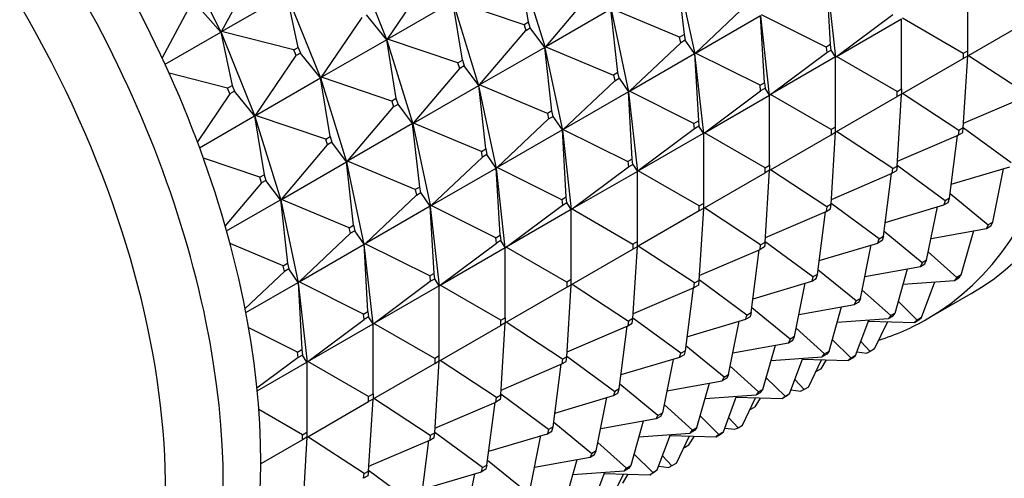
# Model space of a CAD drawing. Units: millimetres. Extents: x 0 to 1478, y 0 to 1758.
# Drawn here: x 394 to 425, y 316 to 331 of the extents above; entities that cross this region are included whole.
import ezdxf
from ezdxf import colors
from ezdxf.entities.mleader import LeaderData, LeaderLine
from ezdxf.math import Vec2, Vec3

# ---------------------------------------------------------------- set-up
doc = ezdxf.new("R2010")
doc.units = ezdxf.units.MM
doc.layers.add('DV5_Défaut', color=7, linetype='Continuous')
doc.layers.add('Défaut', color=7, linetype='Continuous')

# ---------------------------------------------------------------- blocks, each defined once
blk = doc.blocks.new('_DOT')
at = {"color": 0}
blk.add_line((0, 0), (-1, 0), dxfattribs=at)
at = {"color": 0, "const_width": 0.333}
blk.add_lwpolyline([(-0.1665, 0, 1), (0.1665, 0, 1)], format="xyb", close=True, dxfattribs=at)
blk = doc.blocks.new('SE4')
at = {"layer": 'DV5_Défaut', "color": 7, "linetype": 'Continuous'}
for p, q in [((398.84, 333.028), (400.159, 330.395)), ((404.4, 332.843), (405.485, 330.156)), ((410.026, 330.73), (409.718, 332.617)), ((409.726, 332.604), (410.559, 329.912)), ((400.176, 330.426), (401.292, 332.492)), ((414.794, 332.371), (415.021, 330.333)), ((414.8, 332.36), (415.363, 329.713)), ((405.505, 330.185), (406.807, 332.106)), ((419.725, 330.009), (419.601, 332.169)), ((419.604, 332.161), (419.888, 329.608)), ((424.128, 329.809), (424.128, 332.061)), ((400.176, 330.426), (402.268, 331.634)), ((402.632, 329.921), (402.268, 331.634)), ((403.364, 328.931), (402.279, 331.619)), ((410.581, 329.938), (412.062, 331.69)), ((400.146, 330.409), (399.312, 331.349)), ((405.505, 330.185), (407.597, 331.393)), ((407.905, 329.505), (407.597, 331.393)), ((408.437, 328.687), (407.605, 331.379)), ((409.885, 330.648), (407.627, 331.41)), ((415.388, 329.736), (417.039, 331.297)), ((399.171, 331.267), (398.263, 329.587)), ((412.673, 331.146), (410.581, 329.938)), ((412.9, 329.109), (412.673, 331.146)), ((412.678, 331.135), (413.242, 328.488)), ((414.88, 330.252), (412.703, 331.163)), ((419.916, 329.629), (421.724, 330.98)), ((403.384, 328.96), (404.686, 330.882)), ((405.476, 330.168), (404.827, 330.963)), ((410.026, 330.73), (409.885, 330.648)), ((410.082, 330.547), (410.026, 330.73)), ((415.388, 329.736), (417.48, 330.944)), ((417.603, 328.785), (417.48, 330.944)), ((417.767, 328.384), (417.482, 330.936)), ((419.583, 329.928), (417.51, 330.961)), ((419.916, 329.629), (422.007, 330.837)), ((422.007, 328.585), (422.007, 330.837)), ((423.987, 329.728), (422.037, 330.854)), ((424.158, 329.663), (426.108, 330.789)), ((398.36, 329.378), (400.146, 330.409)), ((400.146, 330.409), (400.157, 330.394)), ((400.159, 330.395), (400.146, 330.409)), ((400.146, 330.409), (400.511, 328.696)), ((400.157, 330.394), (400.159, 330.395)), ((400.157, 330.394), (401.243, 327.706)), ((400.159, 330.395), (400.176, 330.426)), ((400.159, 330.395), (400.161, 330.396)), ((400.161, 330.396), (400.176, 330.426)), ((402.491, 329.839), (400.176, 330.426)), ((408.46, 328.714), (409.941, 330.466)), ((409.885, 330.648), (409.941, 330.466)), ((409.941, 330.466), (410.082, 330.547)), ((410.551, 329.921), (410.082, 330.547)), ((405.476, 330.168), (403.384, 328.96)), ((405.483, 330.154), (405.476, 330.168)), ((405.783, 328.28), (405.476, 330.168)), ((405.485, 330.156), (405.476, 330.168)), ((405.485, 330.156), (405.483, 330.154)), ((405.484, 330.155), (406.316, 327.462)), ((405.485, 330.156), (405.505, 330.185)), ((405.485, 330.156), (405.488, 330.157)), ((405.488, 330.157), (405.505, 330.185)), ((407.763, 329.423), (405.505, 330.185)), ((414.918, 330.072), (413.267, 328.512)), ((414.88, 330.252), (415.021, 330.333)), ((414.918, 330.072), (414.88, 330.252)), ((415.059, 330.154), (414.918, 330.072)), ((415.021, 330.333), (415.059, 330.154)), ((415.358, 329.719), (415.059, 330.154)), ((402.491, 329.839), (402.632, 329.921)), ((402.564, 329.657), (402.491, 329.839)), ((402.706, 329.739), (402.564, 329.657)), ((402.632, 329.921), (402.706, 329.739)), ((403.354, 328.943), (402.706, 329.739)), ((410.551, 329.921), (408.46, 328.714)), ((410.556, 329.91), (410.551, 329.921)), ((410.778, 327.884), (410.551, 329.921)), ((410.559, 329.912), (410.551, 329.921)), ((410.559, 329.912), (410.556, 329.91)), ((410.557, 329.91), (411.12, 327.263)), ((410.559, 329.912), (410.581, 329.938)), ((410.561, 329.913), (410.559, 329.912)), ((410.581, 329.938), (410.561, 329.913)), ((410.581, 329.938), (412.758, 329.027)), ((413.267, 328.512), (415.358, 329.719)), ((415.358, 329.719), (415.361, 329.711)), ((415.363, 329.713), (415.358, 329.719)), ((415.358, 329.719), (415.482, 327.56)), ((415.361, 329.711), (415.363, 329.713)), ((415.361, 329.712), (415.645, 327.159)), ((415.363, 329.713), (415.388, 329.736)), ((415.363, 329.713), (415.365, 329.714)), ((415.365, 329.714), (415.388, 329.736)), ((417.462, 328.703), (415.388, 329.736)), ((417.794, 328.404), (419.603, 329.755)), ((419.725, 330.009), (419.583, 329.928)), ((419.583, 329.928), (419.603, 329.755)), ((419.603, 329.755), (419.744, 329.836)), ((419.744, 329.836), (419.725, 330.009)), ((419.886, 329.612), (419.744, 329.836)), ((424.128, 329.809), (423.987, 329.728)), ((423.987, 329.728), (423.987, 329.565)), ((424.128, 329.646), (424.128, 329.809)), ((401.263, 327.736), (402.564, 329.657)), ((407.763, 329.423), (407.905, 329.505)), ((407.82, 329.241), (407.763, 329.423)), ((407.905, 329.505), (407.961, 329.323)), ((419.886, 329.612), (417.794, 328.404)), ((419.886, 327.36), (419.886, 329.612)), ((419.888, 329.608), (419.886, 329.612)), ((419.888, 329.608), (419.886, 329.607)), ((419.888, 329.608), (419.916, 329.629)), ((419.888, 329.608), (419.89, 329.61)), ((419.89, 329.61), (419.916, 329.629)), ((421.866, 328.503), (419.916, 329.629)), ((422.037, 328.439), (423.987, 329.565)), ((423.987, 327.333), (424.128, 329.646)), ((423.987, 329.565), (424.128, 329.646)), ((424.128, 329.646), (424.158, 329.663)), ((424.158, 329.663), (425.967, 328.477)), ((400.369, 328.614), (398.49, 329.091)), ((406.339, 327.489), (407.82, 329.241)), ((407.961, 329.323), (407.82, 329.241)), ((408.43, 328.696), (407.961, 329.323)), ((412.9, 329.109), (412.758, 329.027)), ((412.938, 328.929), (412.9, 329.109)), ((401.263, 327.736), (403.354, 328.943)), ((403.354, 328.943), (403.362, 328.93)), ((403.364, 328.931), (403.354, 328.943)), ((403.662, 327.055), (403.354, 328.943)), ((403.362, 328.93), (403.364, 328.931)), ((404.195, 326.237), (403.363, 328.93)), ((403.364, 328.931), (403.384, 328.96)), ((403.366, 328.932), (403.364, 328.931)), ((403.384, 328.96), (403.366, 328.932)), ((405.642, 328.198), (403.384, 328.96)), ((411.146, 327.287), (412.796, 328.848)), ((412.758, 329.027), (412.796, 328.848)), ((412.796, 328.848), (412.938, 328.929)), ((412.938, 328.929), (413.237, 328.495)), ((417.462, 328.703), (417.603, 328.785)), ((417.603, 328.785), (417.623, 328.612)), ((400.369, 328.614), (400.511, 328.696)), ((400.443, 328.432), (400.369, 328.614)), ((400.584, 328.514), (400.443, 328.432)), ((400.511, 328.696), (400.584, 328.514)), ((401.233, 327.718), (400.584, 328.514)), ((406.339, 327.489), (408.43, 328.696)), ((408.43, 328.696), (408.435, 328.686)), ((408.437, 328.687), (408.43, 328.696)), ((408.657, 326.659), (408.43, 328.696)), ((408.435, 328.686), (408.437, 328.687)), ((408.999, 326.038), (408.436, 328.686)), ((408.437, 328.687), (408.46, 328.714)), ((408.44, 328.688), (408.437, 328.687)), ((408.46, 328.714), (408.44, 328.688)), ((410.637, 327.802), (408.46, 328.714)), ((413.237, 328.495), (411.146, 327.287)), ((413.237, 328.495), (413.242, 328.488)), ((413.239, 328.487), (413.237, 328.495)), ((413.361, 326.335), (413.237, 328.495)), ((413.242, 328.488), (413.239, 328.487)), ((413.24, 328.487), (413.524, 325.934)), ((413.267, 328.512), (413.242, 328.488)), ((413.242, 328.488), (413.244, 328.489)), ((413.244, 328.489), (413.267, 328.512)), ((415.341, 327.478), (413.267, 328.512)), ((415.673, 327.179), (417.481, 328.53)), ((417.481, 328.53), (417.462, 328.703)), ((417.623, 328.612), (417.481, 328.53)), ((417.765, 328.387), (417.623, 328.612)), ((421.866, 328.503), (422.007, 328.585)), ((421.866, 328.34), (421.866, 328.503)), ((422.007, 328.585), (422.007, 328.421)), ((422.007, 328.421), (422.037, 328.439)), ((423.845, 327.252), (422.037, 328.439)), ((400.443, 328.432), (399.397, 326.889)), ((405.783, 328.28), (405.642, 328.198)), ((405.642, 328.198), (405.698, 328.016)), ((405.84, 328.098), (405.783, 328.28)), ((415.673, 327.179), (417.765, 328.387)), ((417.767, 328.384), (417.765, 328.387)), ((417.765, 326.135), (417.765, 328.387)), ((417.765, 328.382), (417.767, 328.384)), ((417.767, 328.384), (417.794, 328.404)), ((417.769, 328.385), (417.767, 328.384)), ((417.794, 328.404), (417.769, 328.385)), ((419.744, 327.278), (417.794, 328.404)), ((419.916, 327.214), (421.866, 328.34)), ((421.865, 326.109), (422.007, 328.421)), ((422.007, 328.421), (421.866, 328.34)), ((423.996, 327.488), (425.947, 328.326)), ((404.217, 326.264), (405.698, 328.016)), ((405.698, 328.016), (405.84, 328.098)), ((406.309, 327.472), (405.84, 328.098)), ((410.778, 327.884), (410.637, 327.802)), ((410.817, 327.705), (410.778, 327.884)), ((399.468, 326.699), (401.233, 327.718)), ((401.233, 327.718), (401.241, 327.705)), ((401.243, 327.706), (401.233, 327.718)), ((401.233, 327.718), (401.541, 325.831)), ((401.241, 327.705), (401.243, 327.706)), ((401.241, 327.705), (402.073, 325.013)), ((401.243, 327.706), (401.263, 327.736)), ((401.243, 327.706), (401.245, 327.707)), ((401.245, 327.707), (401.263, 327.736)), ((403.521, 326.974), (401.263, 327.736)), ((409.024, 326.062), (410.675, 327.623)), ((410.637, 327.802), (410.675, 327.623)), ((410.675, 327.623), (410.817, 327.705)), ((411.116, 327.27), (410.817, 327.705)), ((415.341, 327.478), (415.482, 327.56)), ((415.482, 327.56), (415.501, 327.387)), ((406.309, 327.472), (404.217, 326.264)), ((406.314, 327.461), (406.309, 327.472)), ((406.536, 325.434), (406.309, 327.472)), ((406.316, 327.462), (406.309, 327.472)), ((406.316, 327.462), (406.314, 327.461)), ((406.314, 327.461), (406.878, 324.814)), ((406.316, 327.462), (406.339, 327.489)), ((406.316, 327.462), (406.318, 327.463)), ((406.318, 327.463), (406.339, 327.489)), ((408.516, 326.577), (406.339, 327.489)), ((411.116, 327.27), (409.024, 326.062)), ((411.118, 327.262), (411.116, 327.27)), ((411.239, 325.11), (411.116, 327.27)), ((411.12, 327.263), (411.116, 327.27)), ((411.12, 327.263), (411.118, 327.262)), ((411.118, 327.262), (411.403, 324.709)), ((411.12, 327.263), (411.146, 327.287)), ((411.123, 327.264), (411.12, 327.263)), ((411.146, 327.287), (411.123, 327.264)), ((411.146, 327.287), (413.219, 326.253)), ((415.36, 327.305), (413.552, 325.955)), ((415.36, 327.305), (415.341, 327.478)), ((415.501, 327.387), (415.36, 327.305)), ((415.643, 327.162), (415.501, 327.387)), ((415.645, 327.159), (415.673, 327.179)), ((415.648, 327.16), (415.673, 327.179)), ((417.623, 326.054), (415.673, 327.179)), ((419.886, 327.36), (419.744, 327.278)), ((419.744, 327.278), (419.744, 327.115)), ((419.744, 324.884), (419.886, 327.197)), ((419.744, 327.115), (419.886, 327.197)), ((419.886, 327.197), (419.886, 327.36)), ((419.886, 327.197), (419.916, 327.214)), ((421.724, 326.027), (419.916, 327.214)), ((423.845, 327.252), (423.826, 327.101)), ((423.826, 327.101), (423.967, 327.183)), ((423.987, 327.333), (423.845, 327.252)), ((423.967, 327.183), (423.987, 327.333)), ((423.988, 327.351), (425.524, 326.22)), ((403.521, 326.974), (403.662, 327.055)), ((403.577, 326.791), (403.521, 326.974)), ((403.718, 326.873), (403.577, 326.791)), ((403.662, 327.055), (403.718, 326.873)), ((404.188, 326.247), (403.718, 326.873)), ((413.552, 325.955), (415.643, 327.162)), ((415.645, 327.159), (415.643, 327.162)), ((415.643, 327.162), (415.643, 324.911)), ((415.643, 327.158), (415.645, 327.159)), ((415.645, 327.159), (415.648, 327.16)), ((417.794, 325.989), (419.744, 327.115)), ((421.875, 326.263), (423.826, 327.101)), ((423.544, 325.077), (423.802, 327.091)), ((402.096, 325.039), (403.577, 326.791)), ((408.516, 326.577), (408.657, 326.659)), ((408.554, 326.398), (408.516, 326.577)), ((408.657, 326.659), (408.695, 326.48)), ((401.399, 325.749), (399.591, 326.359)), ((402.096, 325.039), (404.188, 326.247)), ((404.188, 326.247), (404.193, 326.236)), ((404.195, 326.237), (404.188, 326.247)), ((404.414, 324.21), (404.188, 326.247)), ((404.193, 326.236), (404.195, 326.237)), ((404.756, 323.589), (404.193, 326.236)), ((404.195, 326.237), (404.217, 326.264)), ((404.197, 326.239), (404.195, 326.237)), ((404.217, 326.264), (404.197, 326.239)), ((406.394, 325.353), (404.217, 326.264)), ((406.903, 324.838), (408.554, 326.398)), ((408.695, 326.48), (408.554, 326.398)), ((408.994, 326.045), (408.695, 326.48)), ((413.361, 326.335), (413.219, 326.253)), ((413.219, 326.253), (413.239, 326.081)), ((413.38, 326.162), (413.361, 326.335)), ((406.903, 324.838), (408.994, 326.045)), ((408.994, 326.045), (408.997, 326.037)), ((408.999, 326.038), (408.994, 326.045)), ((409.118, 323.886), (408.994, 326.045)), ((408.997, 326.037), (408.999, 326.038)), ((409.281, 323.485), (408.997, 326.037)), ((408.999, 326.038), (409.024, 326.062)), ((409.001, 326.04), (408.999, 326.038)), ((409.024, 326.062), (409.001, 326.04)), ((411.098, 325.029), (409.024, 326.062)), ((411.43, 324.73), (413.239, 326.081)), ((413.522, 325.938), (411.43, 324.73)), ((413.239, 326.081), (413.38, 326.162)), ((413.38, 326.162), (413.522, 325.938)), ((413.522, 325.938), (413.524, 325.934)), ((413.522, 323.686), (413.522, 325.938)), ((413.524, 325.934), (413.522, 325.933)), ((413.552, 325.955), (413.524, 325.934)), ((413.524, 325.934), (413.526, 325.935)), ((413.526, 325.935), (413.552, 325.955)), ((415.502, 324.829), (413.552, 325.955)), ((417.623, 326.054), (417.765, 326.135)), ((417.623, 325.89), (417.623, 326.054)), ((417.765, 325.972), (417.623, 325.89)), ((417.623, 323.659), (417.765, 325.972)), ((417.765, 326.135), (417.765, 325.972)), ((417.765, 325.972), (417.794, 325.989)), ((419.603, 324.802), (417.794, 325.989)), ((421.705, 325.876), (421.724, 326.027)), ((421.846, 325.958), (421.705, 325.876)), ((421.724, 326.027), (421.865, 326.109)), ((421.865, 326.109), (421.846, 325.958)), ((423.403, 324.995), (421.866, 326.126)), ((423.601, 325.523), (425.486, 326.085)), ((424.932, 324.307), (425.276, 326.022)), ((401.399, 325.749), (401.541, 325.831)), ((401.456, 325.567), (401.399, 325.749)), ((401.597, 325.648), (401.456, 325.567)), ((401.541, 325.831), (401.597, 325.648)), ((402.066, 325.022), (401.597, 325.648)), ((415.673, 324.764), (417.623, 325.89)), ((419.753, 325.038), (421.705, 325.876)), ((421.423, 323.852), (421.681, 325.866)), ((401.456, 325.567), (400.29, 324.188)), ((406.536, 325.434), (406.394, 325.353)), ((406.394, 325.353), (406.432, 325.173)), ((406.574, 325.255), (406.536, 325.434)), ((400.337, 324.024), (402.066, 325.022)), ((402.066, 325.022), (402.071, 325.011)), ((402.073, 325.013), (402.066, 325.022)), ((402.066, 325.022), (402.293, 322.985)), ((402.071, 325.011), (402.073, 325.013)), ((402.072, 325.012), (402.635, 322.364)), ((402.073, 325.013), (402.096, 325.039)), ((402.073, 325.013), (402.076, 325.014)), ((402.076, 325.014), (402.096, 325.039)), ((404.273, 324.128), (402.096, 325.039)), ((404.782, 323.613), (406.432, 325.173)), ((406.432, 325.173), (406.574, 325.255)), ((406.873, 324.82), (406.574, 325.255)), ((411.239, 325.11), (411.098, 325.029)), ((411.098, 325.029), (411.117, 324.856)), ((411.259, 324.938), (411.239, 325.11)), ((423.403, 324.995), (423.365, 324.86)), ((423.544, 325.077), (423.403, 324.995)), ((423.506, 324.942), (423.544, 325.077)), ((423.564, 325.228), (424.79, 324.225)), ((406.873, 324.82), (404.782, 323.613)), ((406.876, 324.812), (406.873, 324.82)), ((406.997, 322.661), (406.873, 324.82)), ((406.878, 324.814), (406.873, 324.82)), ((406.878, 324.814), (406.876, 324.812)), ((406.876, 324.813), (407.16, 322.26)), ((406.878, 324.814), (406.903, 324.838)), ((406.878, 324.814), (406.88, 324.815)), ((406.88, 324.815), (406.903, 324.838)), ((408.977, 323.804), (406.903, 324.838)), ((409.309, 323.505), (411.117, 324.856)), ((411.401, 324.713), (409.309, 323.505)), ((411.117, 324.856), (411.259, 324.938)), ((411.401, 324.713), (411.259, 324.938)), ((411.401, 322.461), (411.401, 324.713)), ((411.403, 324.709), (411.401, 324.713)), ((411.403, 324.709), (411.401, 324.708)), ((411.403, 324.709), (411.43, 324.73)), ((411.405, 324.711), (411.403, 324.709)), ((411.43, 324.73), (411.405, 324.711)), ((411.43, 324.73), (413.38, 323.604)), ((415.502, 324.666), (413.552, 323.54)), ((415.643, 324.747), (415.501, 322.435)), ((415.502, 324.829), (415.643, 324.911)), ((415.502, 324.666), (415.502, 324.829)), ((415.643, 324.747), (415.502, 324.666)), ((415.643, 324.911), (415.643, 324.747)), ((415.643, 324.747), (415.673, 324.764)), ((417.481, 323.578), (415.673, 324.764)), ((417.632, 323.814), (419.583, 324.652)), ((419.603, 324.802), (419.583, 324.652)), ((419.583, 324.652), (419.725, 324.733)), ((419.744, 324.884), (419.603, 324.802)), ((419.725, 324.733), (419.744, 324.884)), ((421.282, 323.771), (419.745, 324.902)), ((421.48, 324.298), (423.365, 324.86)), ((422.81, 323.082), (423.155, 324.797)), ((423.365, 324.86), (423.506, 324.942)), ((419.302, 322.628), (419.559, 324.641)), ((404.273, 324.128), (404.414, 324.21)), ((404.311, 323.949), (404.273, 324.128)), ((404.453, 324.03), (404.311, 323.949)), ((404.414, 324.21), (404.453, 324.03)), ((404.752, 323.596), (404.453, 324.03)), ((422.952, 323.787), (424.734, 324.108)), ((423.919, 322.611), (424.32, 324.034)), ((424.79, 324.225), (424.734, 324.108)), ((424.734, 324.108), (424.875, 324.19)), ((424.932, 324.307), (424.79, 324.225)), ((424.875, 324.19), (424.932, 324.307)), ((402.66, 322.388), (404.311, 323.949)), ((408.977, 323.804), (409.118, 323.886)), ((408.996, 323.631), (408.977, 323.804)), ((409.137, 323.713), (408.996, 323.631)), ((409.118, 323.886), (409.137, 323.713)), ((409.279, 323.488), (409.137, 323.713)), ((421.244, 323.635), (421.282, 323.771)), ((421.385, 323.717), (421.244, 323.635)), ((421.282, 323.771), (421.423, 323.852)), ((421.423, 323.852), (421.385, 323.717)), ((422.669, 323), (421.442, 324.003)), ((402.152, 322.903), (400.448, 323.616)), ((402.66, 322.388), (404.752, 323.596)), ((404.752, 323.596), (404.754, 323.588)), ((404.756, 323.589), (404.752, 323.596)), ((404.875, 321.436), (404.752, 323.596)), ((404.754, 323.588), (404.756, 323.589)), ((405.039, 321.035), (404.754, 323.588)), ((404.756, 323.589), (404.782, 323.613)), ((404.759, 323.59), (404.756, 323.589)), ((404.782, 323.613), (404.759, 323.59)), ((406.855, 322.579), (404.782, 323.613)), ((407.188, 322.281), (408.996, 323.631)), ((407.188, 322.281), (409.279, 323.488)), ((409.281, 323.485), (409.279, 323.488)), ((409.279, 321.236), (409.279, 323.488)), ((409.279, 323.483), (409.281, 323.485)), ((409.281, 323.485), (409.309, 323.505)), ((409.284, 323.486), (409.281, 323.485)), ((409.309, 323.505), (409.284, 323.486)), ((411.259, 322.379), (409.309, 323.505)), ((411.43, 322.315), (413.38, 323.441)), ((413.522, 323.686), (413.38, 323.604)), ((413.38, 323.604), (413.38, 323.441)), ((413.38, 321.21), (413.522, 323.522)), ((413.38, 323.441), (413.522, 323.522)), ((413.522, 323.522), (413.522, 323.686)), ((413.552, 323.54), (413.522, 323.522)), ((415.36, 322.353), (413.552, 323.54)), ((415.511, 322.589), (417.462, 323.427)), ((417.181, 321.403), (417.438, 323.417)), ((417.462, 323.427), (417.481, 323.578)), ((417.603, 323.509), (417.462, 323.427)), ((417.481, 323.578), (417.623, 323.659)), ((417.623, 323.659), (417.603, 323.509)), ((419.16, 322.546), (417.624, 323.677)), ((419.359, 323.073), (421.244, 323.635)), ((420.689, 321.857), (421.033, 323.573)), ((422.81, 323.082), (422.669, 323)), ((422.754, 322.965), (422.81, 323.082)), ((422.864, 323.352), (423.777, 322.529)), ((402.152, 322.903), (402.293, 322.985)), ((402.19, 322.724), (402.152, 322.903)), ((402.331, 322.806), (402.19, 322.724)), ((402.293, 322.985), (402.331, 322.806)), ((402.63, 322.371), (402.331, 322.806)), ((420.547, 321.776), (419.321, 322.778)), ((420.831, 322.562), (422.612, 322.883)), ((421.798, 321.386), (422.199, 322.809)), ((422.669, 323), (422.612, 322.883)), ((422.612, 322.883), (422.754, 322.965)), ((402.19, 322.724), (400.93, 321.533)), ((406.997, 322.661), (406.855, 322.579)), ((406.855, 322.579), (406.875, 322.406)), ((406.875, 322.406), (407.016, 322.488)), ((407.016, 322.488), (406.997, 322.661)), ((407.158, 322.263), (407.016, 322.488)), ((411.401, 322.461), (411.259, 322.379)), ((411.401, 322.298), (411.401, 322.461)), ((415.36, 322.353), (415.501, 322.435)), ((415.501, 322.435), (415.482, 322.284)), ((417.039, 321.321), (415.502, 322.452)), ((419.16, 322.546), (419.122, 322.411)), ((419.122, 322.411), (419.264, 322.492)), ((419.302, 322.628), (419.16, 322.546)), ((419.264, 322.492), (419.302, 322.628)), ((422.059, 322.314), (423.704, 322.432)), ((423.777, 322.529), (423.704, 322.432)), ((423.704, 322.432), (423.845, 322.513)), ((423.919, 322.611), (423.777, 322.529)), ((423.845, 322.513), (423.919, 322.611)), ((400.955, 321.404), (402.63, 322.371)), ((402.63, 322.371), (402.633, 322.363)), ((402.635, 322.364), (402.63, 322.371)), ((402.63, 322.371), (402.754, 320.211)), ((402.633, 322.363), (402.635, 322.364)), ((402.633, 322.363), (402.917, 319.81)), ((402.635, 322.364), (402.66, 322.388)), ((402.635, 322.364), (402.637, 322.365)), ((402.637, 322.365), (402.66, 322.388)), ((404.734, 321.355), (402.66, 322.388)), ((405.066, 321.056), (406.875, 322.406)), ((407.158, 322.263), (405.066, 321.056)), ((407.158, 320.012), (407.158, 322.263)), ((407.16, 322.26), (407.158, 322.263)), ((407.16, 322.26), (407.158, 322.259)), ((407.16, 322.26), (407.188, 322.281)), ((407.16, 322.26), (407.162, 322.261)), ((407.162, 322.261), (407.188, 322.281)), ((409.138, 321.155), (407.188, 322.281)), ((409.309, 321.09), (411.259, 322.216)), ((411.259, 322.379), (411.259, 322.216)), ((411.259, 319.985), (411.401, 322.298)), ((411.259, 322.216), (411.401, 322.298)), ((411.401, 322.298), (411.43, 322.315)), ((411.43, 322.315), (413.239, 321.128)), ((415.341, 322.202), (413.39, 321.364)), ((415.317, 322.192), (415.059, 320.178)), ((415.341, 322.202), (415.36, 322.353)), ((415.482, 322.284), (415.341, 322.202)), ((417.237, 321.848), (419.122, 322.411)), ((418.568, 320.633), (418.912, 322.348)), ((421.656, 321.304), (420.743, 322.127)), ((422.647, 321.245), (423.074, 322.387)), ((420.547, 321.776), (420.689, 321.857)), ((420.689, 321.857), (420.633, 321.74)), ((422.83, 321.199), (424.244, 322.016)), ((418.426, 320.551), (417.2, 321.553)), ((418.709, 321.338), (420.491, 321.658)), ((419.676, 320.161), (420.078, 321.584)), ((420.491, 321.658), (420.547, 321.776)), ((420.633, 321.74), (420.491, 321.658)), ((421.903, 321.758), (422.505, 321.163)), ((402.945, 319.831), (404.753, 321.182)), ((404.734, 321.355), (404.875, 321.436)), ((404.753, 321.182), (404.734, 321.355)), ((404.895, 321.263), (404.753, 321.182)), ((404.875, 321.436), (404.895, 321.263)), ((405.037, 321.039), (404.895, 321.263)), ((409.138, 321.155), (409.279, 321.236)), ((409.279, 321.236), (409.279, 321.073)), ((413.38, 321.21), (413.239, 321.128)), ((413.361, 321.059), (413.38, 321.21)), ((414.918, 320.096), (413.381, 321.227)), ((415.116, 320.624), (417.001, 321.186)), ((417.001, 321.186), (417.039, 321.321)), ((417.142, 321.268), (417.001, 321.186)), ((417.039, 321.321), (417.181, 321.403)), ((417.181, 321.403), (417.142, 321.268)), ((419.938, 321.089), (421.583, 321.207)), ((421.656, 321.304), (421.583, 321.207)), ((421.583, 321.207), (421.724, 321.289)), ((421.798, 321.386), (421.656, 321.304)), ((421.724, 321.289), (421.798, 321.386)), ((422.416, 321.088), (422.557, 321.17)), ((422.647, 321.245), (422.505, 321.163)), ((422.557, 321.17), (422.647, 321.245)), ((402.613, 320.13), (401.045, 320.911)), ((402.945, 319.831), (405.037, 321.039)), ((405.039, 321.035), (405.037, 321.039)), ((405.037, 318.787), (405.037, 321.039)), ((405.037, 321.034), (405.039, 321.035)), ((405.039, 321.035), (405.066, 321.056)), ((405.041, 321.036), (405.039, 321.035)), ((405.066, 321.056), (405.041, 321.036)), ((407.017, 319.93), (405.066, 321.056)), ((407.188, 319.865), (409.138, 320.991)), ((409.137, 318.76), (409.279, 321.073)), ((409.138, 320.991), (409.138, 321.155)), ((409.279, 321.073), (409.138, 320.991)), ((409.279, 321.073), (409.309, 321.09)), ((411.117, 319.903), (409.309, 321.09)), ((411.268, 320.139), (413.219, 320.977)), ((412.938, 318.953), (413.195, 320.967)), ((413.239, 321.128), (413.219, 320.977)), ((413.219, 320.977), (413.361, 321.059)), ((416.446, 319.408), (416.791, 321.123)), ((419.535, 320.079), (418.622, 320.902)), ((420.525, 320.02), (420.953, 321.162)), ((420.941, 321.129), (422.416, 321.088)), ((421.139, 320.235), (421.56, 321.112)), ((422.505, 321.163), (422.416, 321.088)), ((418.426, 320.551), (418.37, 320.434)), ((418.568, 320.633), (418.426, 320.551)), ((418.511, 320.515), (418.568, 320.633)), ((416.305, 319.326), (415.078, 320.329)), ((416.588, 320.113), (418.37, 320.434)), ((417.555, 318.936), (417.956, 320.359)), ((418.37, 320.434), (418.511, 320.515)), ((420.384, 319.938), (419.781, 320.534)), ((420.697, 320.477), (420.997, 320.153)), ((421.139, 320.235), (420.997, 320.153)), ((402.632, 319.957), (401.31, 318.97)), ((402.613, 320.13), (402.754, 320.211)), ((402.632, 319.957), (402.613, 320.13)), ((402.773, 320.039), (402.632, 319.957)), ((402.754, 320.211), (402.773, 320.039)), ((402.915, 319.814), (402.773, 320.039)), ((407.158, 320.012), (407.017, 319.93)), ((407.017, 319.93), (407.017, 319.767)), ((407.158, 319.848), (407.158, 320.012)), ((411.117, 319.903), (411.098, 319.753)), ((411.259, 319.985), (411.117, 319.903)), ((411.239, 319.834), (411.259, 319.985)), ((411.26, 320.003), (412.796, 318.872)), ((414.88, 319.961), (412.995, 319.399)), ((414.88, 319.961), (414.918, 320.096)), ((415.021, 320.043), (414.88, 319.961)), ((414.918, 320.096), (415.059, 320.178)), ((415.059, 320.178), (415.021, 320.043)), ((417.817, 319.864), (419.461, 319.982)), ((418.404, 318.795), (418.831, 319.937)), ((418.819, 319.905), (420.295, 319.863)), ((419.461, 319.982), (419.535, 320.079)), ((419.603, 320.064), (419.461, 319.982)), ((419.535, 320.079), (419.676, 320.161)), ((419.676, 320.161), (419.603, 320.064)), ((420.295, 319.863), (420.436, 319.945)), ((420.384, 319.938), (420.295, 319.863)), ((420.525, 320.02), (420.384, 319.938)), ((420.436, 319.945), (420.525, 320.02)), ((420.571, 320.141), (420.894, 320.101)), ((420.997, 320.153), (420.894, 320.101)), ((401.318, 318.892), (402.915, 319.814)), ((402.917, 319.81), (402.915, 319.814)), ((402.915, 319.814), (402.915, 317.562)), ((402.915, 319.809), (402.917, 319.81)), ((402.917, 319.81), (402.945, 319.831)), ((402.917, 319.81), (402.92, 319.812)), ((402.92, 319.812), (402.945, 319.831)), ((404.895, 318.705), (402.945, 319.831)), ((405.066, 318.641), (407.017, 319.767)), ((407.016, 317.536), (407.158, 319.848)), ((407.017, 319.767), (407.158, 319.848)), ((407.158, 319.848), (407.188, 319.865)), ((408.996, 318.679), (407.188, 319.865)), ((409.147, 318.915), (411.098, 319.753)), ((410.817, 317.729), (411.074, 319.742)), ((411.098, 319.753), (411.239, 319.834)), ((414.669, 319.898), (414.325, 318.183)), ((417.414, 318.855), (416.5, 319.677)), ((419.017, 319.01), (419.439, 319.887)), ((419.423, 319.599), (419.282, 319.517)), ((419.423, 319.599), (419.595, 319.883)), ((416.249, 319.209), (416.305, 319.326)), ((416.39, 319.291), (416.249, 319.209)), ((416.305, 319.326), (416.446, 319.408)), ((416.446, 319.408), (416.39, 319.291)), ((418.263, 318.714), (417.66, 319.309)), ((419.282, 319.517), (419.259, 319.512)), ((419.269, 319.533), (419.282, 319.517)), ((414.184, 318.101), (412.957, 319.104)), ((414.467, 318.888), (416.249, 319.209)), ((415.434, 317.712), (415.835, 319.135)), ((418.876, 318.928), (418.575, 319.253)), ((419.017, 319.01), (418.876, 318.928)), ((404.895, 318.705), (405.037, 318.787)), ((404.895, 318.542), (404.895, 318.705)), ((405.037, 318.787), (405.037, 318.623)), ((405.037, 318.623), (405.066, 318.641)), ((406.875, 317.454), (405.066, 318.641)), ((408.977, 318.528), (408.996, 318.679)), ((408.996, 318.679), (409.137, 318.76)), ((409.137, 318.76), (409.118, 318.61)), ((410.675, 317.647), (409.138, 318.778)), ((410.874, 318.174), (412.758, 318.736)), ((412.204, 316.958), (412.548, 318.674)), ((412.796, 318.872), (412.758, 318.736)), ((412.758, 318.736), (412.9, 318.818)), ((412.938, 318.953), (412.796, 318.872)), ((412.9, 318.818), (412.938, 318.953)), ((415.695, 318.639), (417.34, 318.758)), ((416.283, 317.57), (416.71, 318.712)), ((416.698, 318.68), (418.173, 318.638)), ((416.896, 317.785), (417.318, 318.663)), ((417.302, 318.374), (417.474, 318.658)), ((417.414, 318.855), (417.34, 318.758)), ((417.34, 318.758), (417.481, 318.839)), ((417.555, 318.936), (417.414, 318.855)), ((417.481, 318.839), (417.555, 318.936)), ((418.315, 318.72), (418.173, 318.638)), ((418.173, 318.638), (418.263, 318.714)), ((418.263, 318.714), (418.404, 318.795)), ((418.404, 318.795), (418.315, 318.72)), ((418.449, 318.916), (418.773, 318.876)), ((418.876, 318.928), (418.773, 318.876)), ((402.945, 317.416), (404.895, 318.542)), ((405.037, 318.623), (404.895, 318.542)), ((404.895, 316.311), (405.037, 318.623)), ((407.026, 317.69), (408.977, 318.528)), ((408.695, 316.504), (408.953, 318.518)), ((409.118, 318.61), (408.977, 318.528)), ((415.292, 317.63), (414.379, 318.453)), ((417.302, 318.374), (417.16, 318.293)), ((402.774, 317.48), (401.369, 318.292)), ((414.127, 317.984), (414.184, 318.101)), ((414.269, 318.066), (414.127, 317.984)), ((414.184, 318.101), (414.325, 318.183)), ((414.325, 318.183), (414.269, 318.066)), ((416.141, 317.489), (415.539, 318.084)), ((416.755, 317.703), (416.454, 318.028)), ((417.16, 318.293), (417.137, 318.287)), ((417.16, 318.293), (417.147, 318.308)), ((410.817, 317.729), (410.675, 317.647)), ((410.778, 317.593), (410.817, 317.729)), ((410.836, 317.879), (412.062, 316.877)), ((414.127, 317.984), (412.345, 317.663)), ((413.714, 317.91), (413.312, 316.487)), ((415.292, 317.63), (415.434, 317.712)), ((415.434, 317.712), (415.36, 317.615)), ((416.328, 317.691), (416.651, 317.652)), ((416.651, 317.652), (416.755, 317.703)), ((416.755, 317.703), (416.896, 317.785)), ((402.915, 317.399), (402.773, 315.086)), ((402.774, 317.48), (402.915, 317.562)), ((402.774, 317.317), (402.774, 317.48)), ((402.915, 317.399), (402.774, 317.317)), ((402.915, 317.562), (402.915, 317.399)), ((402.915, 317.399), (402.945, 317.416)), ((404.753, 316.229), (402.945, 317.416)), ((406.875, 317.454), (406.855, 317.303)), ((406.855, 317.303), (406.997, 317.385)), ((407.016, 317.536), (406.875, 317.454)), ((406.997, 317.385), (407.016, 317.536)), ((408.554, 316.422), (407.017, 317.553)), ((408.752, 316.949), (410.637, 317.512)), ((410.082, 315.734), (410.427, 317.449)), ((410.675, 317.647), (410.637, 317.512)), ((410.637, 317.512), (410.778, 317.593)), ((413.574, 317.415), (415.219, 317.533)), ((414.161, 316.346), (414.589, 317.488)), ((414.577, 317.455), (416.052, 317.414)), ((414.775, 316.56), (415.196, 317.438)), ((415.18, 317.149), (415.352, 317.433)), ((415.219, 317.533), (415.292, 317.63)), ((415.36, 317.615), (415.219, 317.533)), ((416.052, 317.414), (416.194, 317.495)), ((416.141, 317.489), (416.052, 317.414)), ((416.283, 317.57), (416.141, 317.489)), ((416.194, 317.495), (416.283, 317.57)), ((402.774, 317.317), (401.43, 316.541)), ((404.904, 316.465), (406.855, 317.303)), ((406.574, 315.279), (406.831, 317.293)), ((413.171, 316.405), (412.258, 317.228)), ((415.016, 317.062), (415.039, 317.068)), ((415.039, 317.068), (415.026, 317.083)), ((415.039, 317.068), (415.18, 317.149)), ((410.224, 316.439), (412.006, 316.759)), ((412.062, 316.877), (412.006, 316.759)), ((412.006, 316.759), (412.147, 316.841)), ((412.204, 316.958), (412.062, 316.877)), ((412.147, 316.841), (412.204, 316.958)), ((414.02, 316.264), (413.417, 316.859)), ((414.633, 316.479), (414.333, 316.803)), ((408.554, 316.422), (408.695, 316.504)), ((408.695, 316.504), (408.657, 316.369)), ((409.941, 315.652), (408.714, 316.654)), ((411.191, 315.262), (411.592, 316.685)), ((413.171, 316.405), (413.312, 316.487)), ((413.312, 316.487), (413.239, 316.39)), ((414.207, 316.466), (414.53, 316.427)), ((414.633, 316.479), (414.53, 316.427)), ((414.775, 316.56), (414.633, 316.479)), ((404.734, 316.078), (404.753, 316.229)), ((404.875, 316.16), (404.734, 316.078)), ((404.753, 316.229), (404.895, 316.311)), ((404.895, 316.311), (404.875, 316.16)), ((406.432, 315.197), (404.896, 316.328)), ((406.631, 315.725), (408.516, 316.287)), ((407.961, 314.509), (408.305, 316.224)), ((408.516, 316.287), (408.554, 316.422)), ((408.657, 316.369), (408.516, 316.287)), ((413.097, 316.308), (411.453, 316.19)), ((412.468, 316.263), (412.04, 315.121)), ((412.455, 316.231), (413.931, 316.189)), ((412.653, 315.336), (413.075, 316.213)), ((413.059, 315.925), (413.231, 316.209)), ((413.097, 316.308), (413.171, 316.405)), ((413.239, 316.39), (413.097, 316.308)), ((414.072, 316.271), (413.931, 316.189)), ((413.931, 316.189), (414.02, 316.264)), ((414.02, 316.264), (414.161, 316.346)), ((414.161, 316.346), (414.072, 316.271))]:
    blk.add_line(p, q, dxfattribs=at)
for centre, major_axis, start_param, end_param in [((412.744, 341.934), (11.5, -19.919), 0, 3.141593), ((411.33, 341.118), (11.5, -19.919), 0, 3.215413), ((411.33, 341.118), (10.75, -18.62), 0.474929, 2.62758), ((385.167, 326.013), (11.5, -19.919), 0, 3.141593), ((383.965, 325.319), (11.5, -19.919), 0, 3.143354), ((382.931, 324.722), (10.917, -18.91), 0, 4.257363), ((411.33, 341.118), (11.5, -19.919), 6.155696, 6.283185)]:
    blk.add_ellipse(centre, major_axis=major_axis, ratio=0.57735, start_param=start_param, end_param=end_param, dxfattribs=at)

msp = doc.modelspace()

# ---------------------------------------------------------------- block references
at = {"layer": 'Défaut'}
msp.add_blockref('SE4', (0, 0), dxfattribs=at)

# ---------------------------------------------------------------- leaders
at = {"layer": 'Défaut', "color": 7, "linetype": 'Continuous'}
ml = msp.add_multileader_mtext('Standard', dxfattribs=at)
ml.set_content('{\\pxsm0.9;\\fSolid Edge ISO|b1||i0||c0|p34;\\W1.;23/02/2018\\P}', color=256)
ml.set_leader_properties()
ml.set_arrow_properties(name='DOT')
ml.build(insert=Vec2(0, 0))
ml.multileader.update_dxf_attribs({"leader_type": 0, "dogleg_length": 0, "arrow_head_size": 12})
ctx = ml.context
ctx.base_point, ctx.char_height, ctx.arrow_head_size, ctx.landing_gap_size = Vec3(1390.407, 1750.708), 12, 12, 4.2
notes = []
notes.append((ctx, [(0, (0, 0, 0), (0, 0), (1, 0), 1, [])]))
ctx.mtext.insert = Vec3(1392.407, 1756.828)
for ctx, leaders in notes:
    for number, flags, end, landing, length, lines in leaders:
        leader = LeaderData()
        leader.index, (leader.has_last_leader_line, leader.has_dogleg_vector, leader.attachment_direction) = number, flags
        leader.last_leader_point, leader.dogleg_vector, leader.dogleg_length = Vec3(end), Vec3(landing), length
        for number, points, colour, breaks in lines:
            line = LeaderLine()
            line.index, line.vertices, line.color, line.breaks = number, Vec3.list(points), colors.encode_raw_color(colour), breaks
            leader.lines.append(line)
        ctx.leaders.append(leader)

doc.saveas('drawing.dxf')
